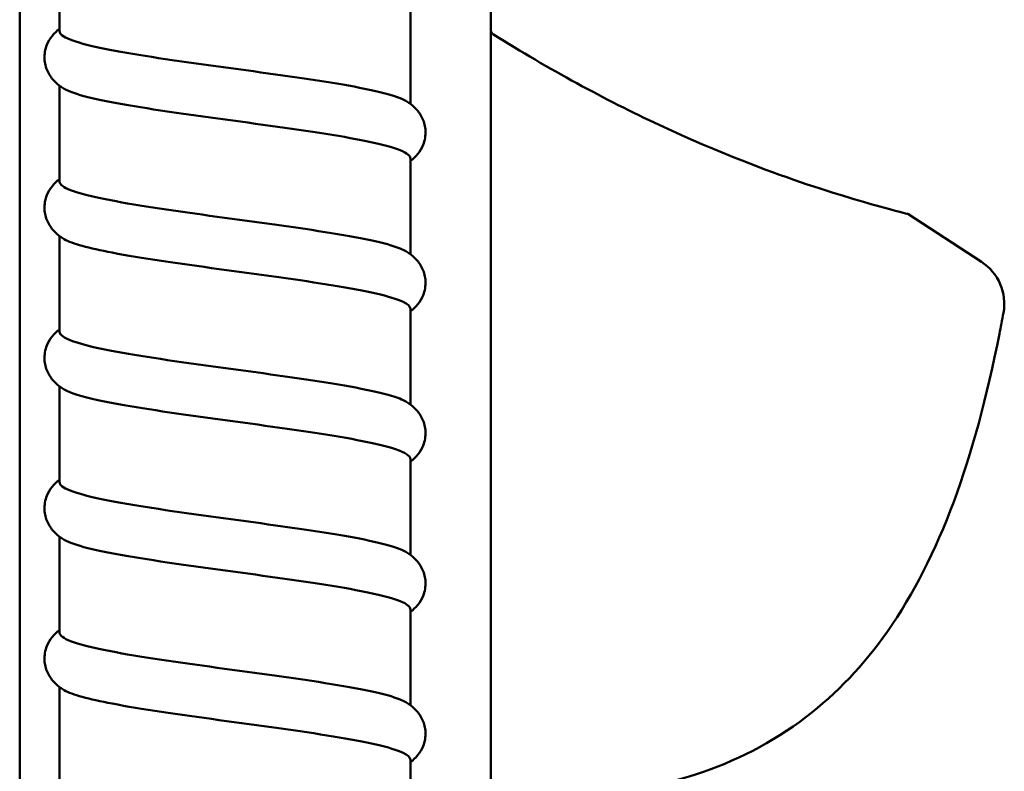
# Model space of a CAD drawing. Units: millimetres. Extents: x -2815 to 7458, y -10783 to 1479.
# Drawn here: x -670 to -572, y 549 to 624 of the extents above; entities that cross this region are included whole.
import ezdxf

# ---------------------------------------------------------------- set-up
doc = ezdxf.new("R2010")
doc.units = ezdxf.units.MM
doc.header["$LTSCALE"] = 20
doc.layers.add('Visible (ANSI)', color=7, linetype='Continuous', lineweight=50)

# ---------------------------------------------------------------- blocks, each defined once
blk = doc.blocks.new('Mobilane_LivePanel_2.0_Top_Water_Connection_Left_SV')
at = {"layer": 'Visible (ANSI)'}
for p, q in [((25.526, 52), (25.526, 442)), ((-21.474, 431.7), (-21.474, 52.3)), ((-17.5, 153.319), (-17.5, 143.757)), ((17.5, 146.061), (17.5, 136.498)), ((-17.5, 138.319), (-17.5, 128.757)), ((17.5, 131.061), (17.5, 121.498)), ((74.45, 120.746), (67.094, 125.523)), ((-17.5, 123.319), (-17.5, 113.757)), ((17.5, 116.061), (17.5, 106.498)), ((-17.5, 108.319), (-17.5, 98.757)), ((17.5, 101.061), (17.5, 91.498)), ((-17.5, 93.319), (-17.5, 83.757)), ((17.5, 86.061), (17.5, 76.498)), ((-17.5, 78.319), (-17.5, 68.757)), ((17.5, 71.061), (17.5, 61.498))]:
    blk.add_line(p, q, dxfattribs=at)
blk.add_arc((71.727, 116.553), 5, 349.56006, 57, dxfattribs=at)
at = {"layer": 'Visible (ANSI)', "extrusion": (0, 0, -1)}
blk.add_ellipse((29.602, 142.592), major_axis=(-2.993, -3.016), ratio=0.917264, start_param=0.746, end_param=0.746046, dxfattribs=at)
at = {"layer": 'Visible (ANSI)'}
for points, knots in [([(-17.5, 144), (-17.755, 143.809), (-18.009, 143.576), (-18.446, 143.026), (-18.631, 142.722), (-18.933, 141.959), (-19.019, 141.471), (-18.975, 140.575), (-18.869, 140.157), (-18.539, 139.422), (-18.314, 139.101), (-17.809, 138.548), (-17.525, 138.325), (-17.176, 138.095), (-17.104, 138.05), (-17.031, 138.007)], [0.101136, 0.101136, 0.101136, 0.101136, 0.265534, 0.265534, 0.406531, 0.406531, 0.582762, 0.582762, 0.73903, 0.73903, 0.897908, 0.897908, 1.078467, 1.078467, 1.126109, 1.126109, 1.126109, 1.126109]), ([(17.031, 136.811), (16.121, 137.35), (13.866, 137.889), (10.746, 138.428), (7.594, 138.973), (3.583, 139.518), (-0.41, 140.063), (-4.402, 140.608), (-8.347, 141.152), (-11.381, 141.697), (-14.414, 142.242), (-16.515, 142.787), (-17.223, 143.332), (-17.407, 143.473), (-17.497, 143.615), (-17.494, 143.757)], [39.88263, 39.88263, 39.88263, 39.88263, 40.560194, 40.560194, 40.560194, 41.244802, 41.244802, 41.244802, 41.929409, 41.929409, 41.929409, 42.614017, 42.614017, 42.614017, 42.792194, 42.792194, 42.792194, 42.792194]), ([(25.782, 143.434), (25.741, 143.46), (25.703, 143.49), (25.639, 143.557), (25.612, 143.593), (25.568, 143.67), (25.551, 143.711), (25.531, 143.789), (25.527, 143.825), (25.526, 143.861)], [-0.05255825, -0.05255825, -0.05255825, -0.05255825, -0.03805501, -0.03805501, -0.02466836, -0.02466836, -0.01138809, -0.01138809, -0.00052998, -0.00052998, -0.00052998, -0.00052998]), ([(25.782, 143.434), (31.294, 139.982), (36.914, 136.928), (46.949, 132.231), (51.281, 130.511), (58.806, 127.848), (61.863, 126.946), (66.011, 125.786), (67.085, 125.525), (67.094, 125.523), (67.094, 125.523), (67.094, 125.523)], [-14.00974, -14.00974, -14.00974, -14.00974, -12.05655, -12.05655, -10.375362, -10.375362, -8.67756, -8.67756, -7.012322, -7.012322, -7.004958, -7.004958, -7.004958, -7.004958]), ([(-17.031, 138.007), (-17.03, 138.006), (-17.029, 138.006), (-17.029, 138.005), (-16.108, 137.461), (-13.811, 136.916), (-10.64, 136.371), (-7.469, 135.826), (-3.448, 135.281), (0.544, 134.737), (4.535, 134.192), (8.468, 133.647), (11.482, 133.102), (14.496, 132.557), (16.569, 132.013), (17.246, 131.468), (17.415, 131.332), (17.497, 131.196), (17.494, 131.061)], [-42.560166, -42.560166, -42.560166, -42.560166, -42.559548, -42.559548, -42.559548, -41.87494, -41.87494, -41.87494, -41.190333, -41.190333, -41.190333, -40.505725, -40.505725, -40.505725, -39.821118, -39.821118, -39.821118, -39.650602, -39.650602, -39.650602, -39.650602]), ([(17.5, 130.818), (17.755, 131.009), (18.009, 131.242), (18.446, 131.791), (18.631, 132.095), (18.933, 132.858), (19.019, 133.347), (18.975, 134.243), (18.869, 134.661), (18.539, 135.396), (18.314, 135.717), (17.809, 136.27), (17.525, 136.492), (17.176, 136.722), (17.104, 136.768), (17.031, 136.811)], [0.101136, 0.101136, 0.101136, 0.101136, 0.265534, 0.265534, 0.406531, 0.406531, 0.582762, 0.582762, 0.73903, 0.73903, 0.897908, 0.897908, 1.078467, 1.078467, 1.126109, 1.126109, 1.126109, 1.126109]), ([(-17.5, 129), (-17.755, 128.809), (-18.009, 128.576), (-18.446, 128.026), (-18.631, 127.722), (-18.933, 126.959), (-19.019, 126.471), (-18.975, 125.575), (-18.869, 125.157), (-18.539, 124.422), (-18.314, 124.101), (-17.809, 123.548), (-17.525, 123.325), (-17.176, 123.095), (-17.104, 123.05), (-17.031, 123.007)], [0.101136, 0.101136, 0.101136, 0.101136, 0.265534, 0.265534, 0.406531, 0.406531, 0.582762, 0.582762, 0.73903, 0.73903, 0.897908, 0.897908, 1.078467, 1.078467, 1.126109, 1.126109, 1.126109, 1.126109]), ([(17.028, 121.811), (16.876, 121.902), (16.686, 121.993), (16.459, 122.085), (15.102, 122.629), (12.416, 123.174), (8.99, 123.719), (5.563, 124.264), (1.421, 124.809), (-2.531, 125.353), (-6.482, 125.898), (-10.215, 126.443), (-12.911, 126.988), (-15.607, 127.533), (-17.247, 128.077), (-17.472, 128.622), (-17.491, 128.667), (-17.5, 128.712), (-17.499, 128.757)], [33.599445, 33.599445, 33.599445, 33.599445, 33.71412, 33.71412, 33.71412, 34.398728, 34.398728, 34.398728, 35.083335, 35.083335, 35.083335, 35.767942, 35.767942, 35.767942, 36.45255, 36.45255, 36.45255, 36.509009, 36.509009, 36.509009, 36.509009]), ([(-17.028, 123.007), (-16.265, 122.558), (-14.596, 122.11), (-12.248, 121.662), (-9.396, 121.117), (-5.561, 120.572), (-1.584, 120.027), (2.393, 119.482), (6.484, 118.938), (9.794, 118.393), (13.103, 117.848), (15.608, 117.303), (16.758, 116.758), (17.249, 116.526), (17.492, 116.293), (17.49, 116.061)], [-36.276981, -36.276981, -36.276981, -36.276981, -35.713474, -35.713474, -35.713474, -35.028866, -35.028866, -35.028866, -34.344259, -34.344259, -34.344259, -33.659651, -33.659651, -33.659651, -33.367416, -33.367416, -33.367416, -33.367416]), ([(17.5, 115.818), (17.755, 116.009), (18.009, 116.242), (18.446, 116.791), (18.631, 117.095), (18.933, 117.858), (19.019, 118.347), (18.975, 119.243), (18.869, 119.661), (18.539, 120.396), (18.314, 120.717), (17.809, 121.27), (17.525, 121.492), (17.176, 121.722), (17.104, 121.768), (17.031, 121.811)], [0.101136, 0.101136, 0.101136, 0.101136, 0.265534, 0.265534, 0.406531, 0.406531, 0.582762, 0.582762, 0.73903, 0.73903, 0.897908, 0.897908, 1.078467, 1.078467, 1.126109, 1.126109, 1.126109, 1.126109]), ([(34.604, 67.366), (38.412, 67.719), (42.233, 68.373), (49.811, 70.865), (53.565, 72.731), (59.996, 77.653), (62.723, 80.53), (67.692, 87.606), (69.856, 91.909), (73.505, 101.719), (74.996, 107.245), (76.381, 114.244), (76.514, 114.94), (76.644, 115.647)], [0, 0, 0, 0, 0.175314, 0.175314, 0.350628, 0.350628, 0.5068544, 0.5068544, 0.6821684, 0.6821684, 0.8574824, 0.8574824, 0.8765699, 0.8765699, 0.8765699, 0.8765699]), ([(-17.5, 114), (-17.755, 113.809), (-18.009, 113.576), (-18.446, 113.026), (-18.631, 112.722), (-18.933, 111.959), (-19.019, 111.471), (-18.975, 110.575), (-18.869, 110.157), (-18.539, 109.422), (-18.314, 109.101), (-17.809, 108.548), (-17.525, 108.325), (-17.176, 108.095), (-17.104, 108.05), (-17.031, 108.007)], [0.101136, 0.101136, 0.101136, 0.101136, 0.265534, 0.265534, 0.406531, 0.406531, 0.582762, 0.582762, 0.73903, 0.73903, 0.897908, 0.897908, 1.078467, 1.078467, 1.126109, 1.126109, 1.126109, 1.126109]), ([(17.023, 106.811), (16.708, 106.999), (16.238, 107.187), (15.615, 107.375), (13.812, 107.92), (10.75, 108.465), (7.1, 109.01), (3.45, 109.554), (-0.762, 110.099), (-4.614, 110.644), (-8.467, 111.189), (-11.931, 111.734), (-14.249, 112.278), (-16.347, 112.771), (-17.492, 113.264), (-17.499, 113.757)], [27.316259, 27.316259, 27.316259, 27.316259, 27.552654, 27.552654, 27.552654, 28.237261, 28.237261, 28.237261, 28.921868, 28.921868, 28.921868, 29.606476, 29.606476, 29.606476, 30.225824, 30.225824, 30.225824, 30.225824]), ([(-17.023, 108.007), (-16.426, 107.655), (-15.283, 107.304), (-13.675, 106.952), (-11.183, 106.407), (-7.592, 105.863), (-3.689, 105.318), (0.215, 104.773), (4.404, 104.228), (7.96, 103.683), (11.517, 103.139), (14.416, 102.594), (16.022, 102.049), (16.993, 101.72), (17.488, 101.39), (17.491, 101.061)], [-29.993796, -29.993796, -29.993796, -29.993796, -29.552007, -29.552007, -29.552007, -28.8674, -28.8674, -28.8674, -28.182792, -28.182792, -28.182792, -27.498185, -27.498185, -27.498185, -27.084231, -27.084231, -27.084231, -27.084231]), ([(17.5, 100.818), (17.755, 101.009), (18.009, 101.242), (18.446, 101.791), (18.631, 102.095), (18.933, 102.858), (19.019, 103.347), (18.975, 104.243), (18.869, 104.661), (18.539, 105.396), (18.314, 105.717), (17.809, 106.27), (17.525, 106.492), (17.176, 106.722), (17.104, 106.768), (17.031, 106.811)], [0.101136, 0.101136, 0.101136, 0.101136, 0.265534, 0.265534, 0.406531, 0.406531, 0.582762, 0.582762, 0.73903, 0.73903, 0.897908, 0.897908, 1.078467, 1.078467, 1.126109, 1.126109, 1.126109, 1.126109]), ([(-17.5, 99), (-17.755, 98.809), (-18.009, 98.576), (-18.446, 98.026), (-18.631, 97.722), (-18.933, 96.959), (-19.019, 96.471), (-18.975, 95.575), (-18.869, 95.157), (-18.539, 94.422), (-18.314, 94.101), (-17.809, 93.548), (-17.525, 93.325), (-17.176, 93.095), (-17.104, 93.05), (-17.031, 93.007)], [0.101136, 0.101136, 0.101136, 0.101136, 0.265534, 0.265534, 0.406531, 0.406531, 0.582762, 0.582762, 0.73903, 0.73903, 0.897908, 0.897908, 1.078467, 1.078467, 1.126109, 1.126109, 1.126109, 1.126109]), ([(17.031, 91.811), (16.121, 92.35), (13.866, 92.889), (10.746, 93.428), (7.594, 93.973), (3.583, 94.518), (-0.41, 95.063), (-4.402, 95.608), (-8.347, 96.152), (-11.381, 96.697), (-14.414, 97.242), (-16.515, 97.787), (-17.223, 98.332), (-17.407, 98.473), (-17.497, 98.615), (-17.494, 98.757)], [39.88263, 39.88263, 39.88263, 39.88263, 40.560194, 40.560194, 40.560194, 41.244802, 41.244802, 41.244802, 41.929409, 41.929409, 41.929409, 42.614017, 42.614017, 42.614017, 42.792194, 42.792194, 42.792194, 42.792194]), ([(-17.031, 93.007), (-17.03, 93.006), (-17.029, 93.006), (-17.029, 93.005), (-16.108, 92.461), (-13.811, 91.916), (-10.64, 91.371), (-7.469, 90.826), (-3.448, 90.281), (0.544, 89.737), (4.535, 89.192), (8.468, 88.647), (11.482, 88.102), (14.496, 87.557), (16.569, 87.013), (17.246, 86.468), (17.415, 86.332), (17.497, 86.196), (17.494, 86.061)], [-42.560166, -42.560166, -42.560166, -42.560166, -42.559548, -42.559548, -42.559548, -41.87494, -41.87494, -41.87494, -41.190333, -41.190333, -41.190333, -40.505725, -40.505725, -40.505725, -39.821118, -39.821118, -39.821118, -39.650602, -39.650602, -39.650602, -39.650602]), ([(17.5, 85.818), (17.755, 86.009), (18.009, 86.242), (18.446, 86.791), (18.631, 87.095), (18.933, 87.858), (19.019, 88.347), (18.975, 89.243), (18.869, 89.661), (18.539, 90.396), (18.314, 90.717), (17.809, 91.27), (17.525, 91.492), (17.176, 91.722), (17.104, 91.768), (17.031, 91.811)], [0.101136, 0.101136, 0.101136, 0.101136, 0.265534, 0.265534, 0.406531, 0.406531, 0.582762, 0.582762, 0.73903, 0.73903, 0.897908, 0.897908, 1.078467, 1.078467, 1.126109, 1.126109, 1.126109, 1.126109]), ([(-17.5, 84), (-17.755, 83.809), (-18.009, 83.576), (-18.446, 83.026), (-18.631, 82.722), (-18.933, 81.959), (-19.019, 81.471), (-18.975, 80.575), (-18.869, 80.157), (-18.539, 79.422), (-18.314, 79.101), (-17.809, 78.548), (-17.525, 78.325), (-17.176, 78.095), (-17.104, 78.05), (-17.031, 78.007)], [0.101136, 0.101136, 0.101136, 0.101136, 0.265534, 0.265534, 0.406531, 0.406531, 0.582762, 0.582762, 0.73903, 0.73903, 0.897908, 0.897908, 1.078467, 1.078467, 1.126109, 1.126109, 1.126109, 1.126109]), ([(17.028, 76.811), (16.876, 76.902), (16.686, 76.993), (16.459, 77.085), (15.102, 77.629), (12.416, 78.174), (8.99, 78.719), (5.563, 79.264), (1.421, 79.809), (-2.531, 80.353), (-6.482, 80.898), (-10.215, 81.443), (-12.911, 81.988), (-15.607, 82.533), (-17.247, 83.077), (-17.472, 83.622), (-17.491, 83.667), (-17.5, 83.712), (-17.499, 83.757)], [33.599445, 33.599445, 33.599445, 33.599445, 33.71412, 33.71412, 33.71412, 34.398728, 34.398728, 34.398728, 35.083335, 35.083335, 35.083335, 35.767942, 35.767942, 35.767942, 36.45255, 36.45255, 36.45255, 36.509009, 36.509009, 36.509009, 36.509009]), ([(-17.028, 78.007), (-16.265, 77.558), (-14.596, 77.11), (-12.248, 76.662), (-9.396, 76.117), (-5.561, 75.572), (-1.584, 75.027), (2.393, 74.482), (6.484, 73.938), (9.794, 73.393), (13.103, 72.848), (15.608, 72.303), (16.758, 71.758), (17.249, 71.526), (17.492, 71.293), (17.49, 71.061)], [-36.276981, -36.276981, -36.276981, -36.276981, -35.713474, -35.713474, -35.713474, -35.028866, -35.028866, -35.028866, -34.344259, -34.344259, -34.344259, -33.659651, -33.659651, -33.659651, -33.367416, -33.367416, -33.367416, -33.367416]), ([(17.5, 70.818), (17.755, 71.009), (18.009, 71.242), (18.446, 71.791), (18.631, 72.095), (18.933, 72.858), (19.019, 73.347), (18.975, 74.243), (18.869, 74.661), (18.539, 75.396), (18.314, 75.717), (17.809, 76.27), (17.525, 76.492), (17.176, 76.722), (17.104, 76.768), (17.031, 76.811)], [0.101136, 0.101136, 0.101136, 0.101136, 0.265534, 0.265534, 0.406531, 0.406531, 0.582762, 0.582762, 0.73903, 0.73903, 0.897908, 0.897908, 1.078467, 1.078467, 1.126109, 1.126109, 1.126109, 1.126109])]:
    blk.add_open_spline(points, degree=3, knots=knots, dxfattribs=at)
for points in [[(74.45, 120.746), (74.45, 120.746), (74.45, 120.746), (74.45, 120.746)], [(76.644, 115.647), (76.644, 115.647), (76.644, 115.647), (76.644, 115.647)]]:
    blk.add_open_spline(points, degree=3, dxfattribs=at)

msp = doc.modelspace()

# ---------------------------------------------------------------- block references
msp.add_blockref('Mobilane_LivePanel_2.0_Top_Water_Connection_Left_SV', (-649, 479))

doc.saveas('drawing.dxf')
